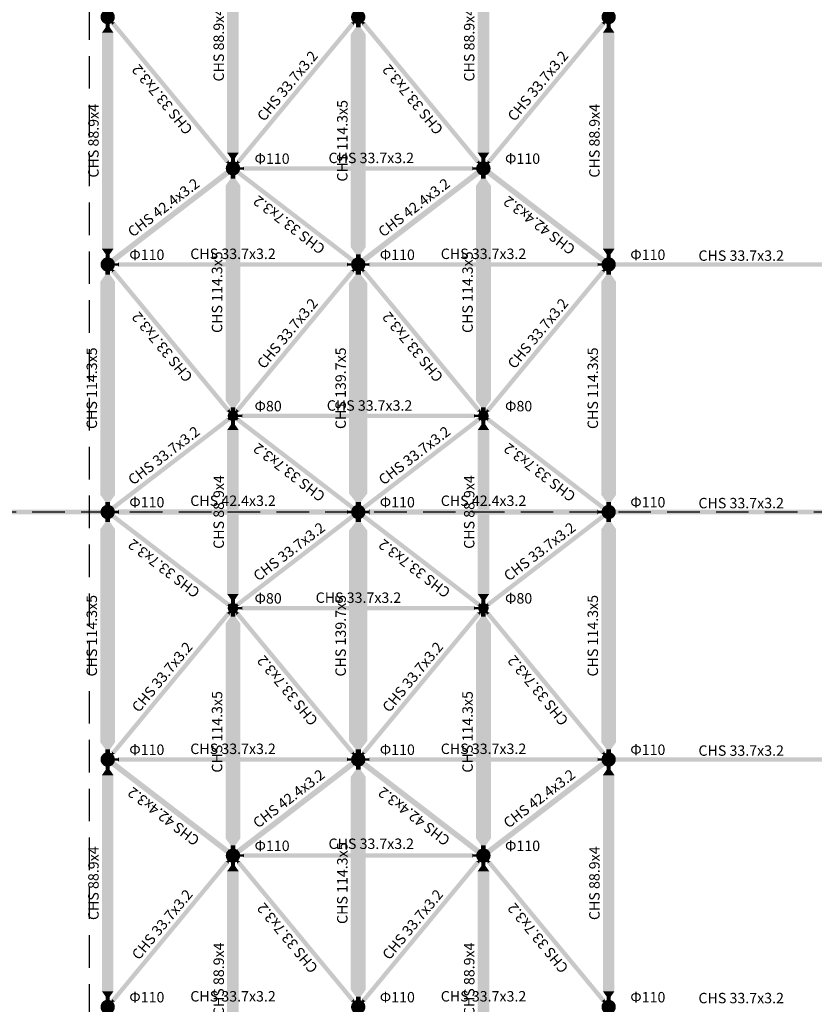
# Model space of a CAD drawing. Extents: x 324 to 515, y 31 to 167.
# Drawn here: x 456 to 462, y 96 to 103 of the extents above; entities that cross this region are included whole.
import ezdxf
from ezdxf.enums import TextEntityAlignment as Align

# ---------------------------------------------------------------- set-up
doc = ezdxf.new("R2010")
doc.units = 0
doc.header["$MEASUREMENT"] = 0
doc.linetypes.add('HIDDEN', pattern=[0.375, 0.25, -0.125])
for name, color, linetype in [('DIM', 2, 'CONTINUOUS'), ('NODES', 9, 'CONTINUOUS'), ('S_CHS_114_3X5', 75, 'CONTINUOUS'), ('S_CHS_139_7X5', 117, 'CONTINUOUS'), ('S_CHS_33_7X3_2', 72, 'CONTINUOUS'), ('S_CHS_42_4X3_2', 10, 'CONTINUOUS'), ('S_CHS_88_9X4', 43, 'CONTINUOUS')]:
    doc.layers.add(name, color=color, linetype=linetype)
doc.styles.get("Standard").update_dxf_attribs({"font": 'WLTGRS'})

msp = doc.modelspace()

# ---------------------------------------------------------------- linework, layer by layer
at = {"layer": 'DIM', "linetype": 'HIDDEN'}
for p, q in [((456.6671, 89.872), (456.6671, 111.8653)), ((443.8534, 99.3716), (501.9953, 99.3716))]:
    msp.add_line(p, q, dxfattribs=at)
at = {"layer": 'NODES'}
for points, const_width in [([(456.8071, 103.1441, 1), (456.8071, 103.1991, 1)], 0.055), ([(458.7311, 103.1441, 1), (458.7311, 103.1991, 1)], 0.055), ([(460.6541, 103.1441, 1), (460.6541, 103.1991, 1)], 0.055), ([(457.7691, 101.9821, 1), (457.7691, 102.0371, 1)], 0.055), ([(459.6921, 101.9821, 1), (459.6921, 102.0371, 1)], 0.055), ([(456.8071, 101.2441, 1), (456.8071, 101.2991, 1)], 0.055), ([(458.7311, 101.2441, 1), (458.7311, 101.2991, 1)], 0.055), ([(460.6541, 101.2441, 1), (460.6541, 101.2991, 1)], 0.055), ([(457.7691, 100.0896, 1), (457.7691, 100.1296, 1)], 0.04), ([(459.6921, 100.0896, 1), (459.6921, 100.1296, 1)], 0.04), ([(456.8071, 99.3441, 1), (456.8071, 99.3991, 1)], 0.055), ([(458.7311, 99.3441, 1), (458.7311, 99.3991, 1)], 0.055), ([(460.6541, 99.3441, 1), (460.6541, 99.3991, 1)], 0.055), ([(457.7691, 98.6136, 1), (457.7691, 98.6536, 1)], 0.04), ([(459.6921, 98.6136, 1), (459.6921, 98.6536, 1)], 0.04), ([(456.8071, 97.4441, 1), (456.8071, 97.4991, 1)], 0.055), ([(458.7311, 97.4441, 1), (458.7311, 97.4991, 1)], 0.055), ([(460.6541, 97.4441, 1), (460.6541, 97.4991, 1)], 0.055), ([(457.7691, 96.7061, 1), (457.7691, 96.7611, 1)], 0.055), ([(459.6921, 96.7061, 1), (459.6921, 96.7611, 1)], 0.055), ([(456.8071, 95.5441, 1), (456.8071, 95.5991, 1)], 0.055), ([(458.7311, 95.5441, 1), (458.7311, 95.5991, 1)], 0.055), ([(460.6541, 95.5441, 1), (460.6541, 95.5991, 1)], 0.055)]:
    msp.add_lwpolyline(points, format="xyb", close=True, dxfattribs=dict(at, const_width=const_width))
at = {"layer": 'S_CHS_114_3X5'}
for points in [[(458.7489, 103.123), (458.7129, 103.123), (458.7489, 103.0934), (458.7129, 103.0934)], [(458.788, 103.0391), (458.6737, 103.0391), (458.7489, 103.0934), (458.7129, 103.0934)], [(457.8263, 101.8769), (457.712, 101.8769), (457.7871, 101.9313), (457.7511, 101.9313)], [(457.7871, 101.9609), (457.7511, 101.9609), (457.7871, 101.9313), (457.7511, 101.9313)], [(459.7498, 101.8769), (459.6355, 101.8769), (459.7106, 101.9313), (459.6746, 101.9313)], [(459.7106, 101.9609), (459.6746, 101.9609), (459.7106, 101.9313), (459.6746, 101.9313)], [(458.788, 101.4038), (458.6737, 101.4038), (458.7489, 101.3495), (458.7129, 101.3495)], [(458.7489, 101.3199), (458.7129, 101.3199), (458.7489, 101.3495), (458.7129, 101.3495)], [(456.8254, 101.223), (456.7894, 101.223), (456.8254, 101.1934), (456.7894, 101.1934)], [(460.6724, 101.223), (460.6364, 101.223), (460.6724, 101.1934), (460.6364, 101.1934)], [(456.8645, 101.1391), (456.7502, 101.1391), (456.8254, 101.1934), (456.7894, 101.1934)], [(460.7115, 101.1391), (460.5972, 101.1391), (460.6724, 101.1934), (460.6364, 101.1934)], [(457.8263, 100.2289), (457.712, 100.2289), (457.7871, 100.1745), (457.7511, 100.1745)], [(457.7871, 100.1449), (457.7511, 100.1449), (457.7871, 100.1745), (457.7511, 100.1745)], [(459.7498, 100.2289), (459.6355, 100.2289), (459.7106, 100.1745), (459.6746, 100.1745)], [(459.7106, 100.1449), (459.6746, 100.1449), (459.7106, 100.1745), (459.6746, 100.1745)], [(456.8645, 99.5038), (456.7502, 99.5038), (456.8254, 99.4495), (456.7894, 99.4495)], [(460.7115, 99.5038), (460.5972, 99.5038), (460.6724, 99.4495), (460.6364, 99.4495)], [(456.8254, 99.4199), (456.7894, 99.4199), (456.8254, 99.4495), (456.7894, 99.4495)], [(460.6724, 99.4199), (460.6364, 99.4199), (460.6724, 99.4495), (460.6364, 99.4495)], [(456.8645, 99.2391), (456.7502, 99.2391), (456.8254, 99.2935), (456.7894, 99.2935)], [(456.8254, 99.3231), (456.7894, 99.3231), (456.8254, 99.2935), (456.7894, 99.2935)], [(460.7115, 99.2391), (460.5972, 99.2391), (460.6724, 99.2935), (460.6364, 99.2935)], [(460.6724, 99.3231), (460.6364, 99.3231), (460.6724, 99.2935), (460.6364, 99.2935)], [(457.7871, 98.5981), (457.7511, 98.5981), (457.7871, 98.5684), (457.7511, 98.5684)], [(459.7106, 98.5981), (459.6746, 98.5981), (459.7106, 98.5684), (459.6746, 98.5684)], [(457.8263, 98.5141), (457.712, 98.5141), (457.7871, 98.5684), (457.7511, 98.5684)], [(459.7498, 98.5141), (459.6355, 98.5141), (459.7106, 98.5684), (459.6746, 98.5684)], [(456.8645, 97.6039), (456.7502, 97.6039), (456.8254, 97.5496), (456.7894, 97.5496)], [(460.7115, 97.6039), (460.5972, 97.6039), (460.6724, 97.5496), (460.6364, 97.5496)], [(456.8254, 97.5199), (456.7894, 97.5199), (456.8254, 97.5496), (456.7894, 97.5496)], [(460.6724, 97.5199), (460.6364, 97.5199), (460.6724, 97.5496), (460.6364, 97.5496)], [(458.788, 97.3392), (458.6737, 97.3392), (458.7489, 97.3935), (458.7129, 97.3935)], [(458.7489, 97.4231), (458.7129, 97.4231), (458.7489, 97.3935), (458.7129, 97.3935)], [(457.8263, 96.866), (457.712, 96.866), (457.7871, 96.8117), (457.7511, 96.8117)], [(459.7498, 96.866), (459.6355, 96.866), (459.7106, 96.8117), (459.6746, 96.8117)], [(457.7871, 96.7821), (457.7511, 96.7821), (457.7871, 96.8117), (457.7511, 96.8117)], [(459.7106, 96.7821), (459.6746, 96.7821), (459.7106, 96.8117), (459.6746, 96.8117)], [(458.788, 95.7039), (458.6737, 95.7039), (458.7489, 95.6496), (458.7129, 95.6496)], [(458.7489, 95.62), (458.7129, 95.62), (458.7489, 95.6496), (458.7129, 95.6496)]]:
    msp.add_solid(points, dxfattribs=at)
for points in [[(458.6737, 101.4038), (458.788, 101.4038), (458.6737, 103.0391), (458.788, 103.0391)], [(457.7119, 100.2289), (457.8262, 100.2289), (457.7119, 101.8769), (457.8262, 101.8769)], [(459.6354, 100.2289), (459.7497, 100.2289), (459.6354, 101.8769), (459.7497, 101.8769)], [(456.7502, 99.5038), (456.8645, 99.5038), (456.7502, 101.1391), (456.8645, 101.1391)], [(460.5972, 99.5038), (460.7115, 99.5038), (460.5972, 101.1391), (460.7115, 101.1391)], [(456.7502, 97.6039), (456.8645, 97.6039), (456.7502, 99.2391), (456.8645, 99.2391)], [(460.5972, 97.6039), (460.7115, 97.6039), (460.5972, 99.2391), (460.7115, 99.2391)], [(457.7119, 96.866), (457.8262, 96.866), (457.7119, 98.5141), (457.8262, 98.5141)], [(459.6354, 96.866), (459.7497, 96.866), (459.6354, 98.5141), (459.7497, 98.5141)], [(458.6737, 95.7039), (458.788, 95.7039), (458.6737, 97.3392), (458.788, 97.3392)]]:
    msp.add_trace(points, dxfattribs=at)
at = {"layer": 'S_CHS_139_7X5'}
for points in [[(458.7511, 101.223), (458.7106, 101.223), (458.7511, 101.1934), (458.7106, 101.1934)], [(458.8007, 101.1292), (458.661, 101.1292), (458.7511, 101.1934), (458.7106, 101.1934)], [(458.8007, 99.5137), (458.661, 99.5137), (458.7511, 99.4495), (458.7106, 99.4495)], [(458.7511, 99.4199), (458.7106, 99.4199), (458.7511, 99.4495), (458.7106, 99.4495)], [(458.8007, 99.2293), (458.661, 99.2293), (458.7511, 99.2935), (458.7106, 99.2935)], [(458.7511, 99.3231), (458.7106, 99.3231), (458.7511, 99.2935), (458.7106, 99.2935)], [(458.8007, 97.6138), (458.661, 97.6138), (458.7511, 97.5496), (458.7106, 97.5496)], [(458.7511, 97.5199), (458.7106, 97.5199), (458.7511, 97.5496), (458.7106, 97.5496)]]:
    msp.add_solid(points, dxfattribs=at)
for points in [[(458.661, 99.5137), (458.8007, 99.5137), (458.661, 101.1292), (458.8007, 101.1292)], [(458.661, 97.6138), (458.8007, 97.6138), (458.661, 99.2293), (458.8007, 99.2293)]]:
    msp.add_trace(points, dxfattribs=at)
at = {"layer": 'S_CHS_33_7X3_2'}
for points in [[(456.8385, 103.1476), (456.8248, 103.136), (456.8537, 103.1295), (456.84, 103.1179)], [(456.8633, 103.1303), (456.8375, 103.1086), (456.8537, 103.1295), (456.84, 103.1179)], [(458.7008, 103.1086), (458.675, 103.1303), (458.6983, 103.1179), (458.6845, 103.1295)], [(458.7135, 103.136), (458.6997, 103.1476), (458.6983, 103.1179), (458.6845, 103.1295)], [(458.762, 103.1476), (458.7483, 103.136), (458.7772, 103.1295), (458.7634, 103.1179)], [(458.7868, 103.1303), (458.761, 103.1086), (458.7772, 103.1295), (458.7634, 103.1179)], [(460.6243, 103.1086), (460.5985, 103.1303), (460.6218, 103.1179), (460.608, 103.1295)], [(460.637, 103.136), (460.6232, 103.1476), (460.6218, 103.1179), (460.608, 103.1295)], [(457.739, 102.0721), (457.7132, 102.0504), (457.7366, 102.0628), (457.7228, 102.0513)], [(457.7518, 102.0447), (457.738, 102.0331), (457.7366, 102.0628), (457.7228, 102.0513)], [(457.8003, 102.0331), (457.7865, 102.0447), (457.8155, 102.0513), (457.8017, 102.0628)], [(457.825, 102.0504), (457.7992, 102.0721), (457.8155, 102.0513), (457.8017, 102.0628)], [(459.6625, 102.0721), (459.6367, 102.0504), (459.6601, 102.0628), (459.6463, 102.0513)], [(459.6753, 102.0447), (459.6615, 102.0331), (459.6601, 102.0628), (459.6463, 102.0513)], [(459.7238, 102.0331), (459.71, 102.0447), (459.739, 102.0513), (459.7252, 102.0628)], [(459.7485, 102.0504), (459.7227, 102.0721), (459.739, 102.0513), (459.7252, 102.0628)], [(457.799, 101.9975), (457.7881, 101.9831), (457.814, 101.9862), (457.8032, 101.9718)], [(457.8223, 101.9898), (457.802, 101.9629), (457.814, 101.9862), (457.8032, 101.9718)], [(457.8181, 102.0183), (457.8181, 102.0003), (457.8481, 102.0183), (457.8481, 102.0003)], [(457.8551, 102.0262), (457.8551, 101.9925), (457.8481, 102.0183), (457.8481, 102.0003)], [(459.6066, 102.0262), (459.6066, 101.9925), (459.6136, 102.0183), (459.6136, 102.0003)], [(459.6436, 102.0183), (459.6436, 102.0003), (459.6136, 102.0183), (459.6136, 102.0003)], [(458.698, 101.3179), (458.6778, 101.291), (458.6968, 101.309), (458.686, 101.2946)], [(458.7119, 101.2976), (458.7011, 101.2832), (458.6968, 101.309), (458.686, 101.2946)], [(456.8385, 101.2476), (456.8248, 101.236), (456.8537, 101.2295), (456.84, 101.2179)], [(456.8633, 101.2303), (456.8375, 101.2087), (456.8537, 101.2295), (456.84, 101.2179)], [(456.8564, 101.2805), (456.8564, 101.2625), (456.8864, 101.2805), (456.8864, 101.2625)], [(456.8934, 101.2883), (456.8934, 101.2546), (456.8864, 101.2805), (456.8864, 101.2625)], [(458.6449, 101.2883), (458.6449, 101.2546), (458.6519, 101.2805), (458.6519, 101.2625)], [(458.6819, 101.2805), (458.6819, 101.2625), (458.6519, 101.2805), (458.6519, 101.2625)], [(458.7008, 101.2087), (458.675, 101.2303), (458.6983, 101.2179), (458.6845, 101.2295)], [(458.7135, 101.236), (458.6997, 101.2476), (458.6983, 101.2179), (458.6845, 101.2295)], [(458.762, 101.2476), (458.7483, 101.236), (458.7772, 101.2295), (458.7634, 101.2179)], [(458.7868, 101.2303), (458.761, 101.2087), (458.7772, 101.2295), (458.7634, 101.2179)], [(458.7799, 101.2805), (458.7799, 101.2625), (458.8099, 101.2805), (458.8099, 101.2625)], [(458.8169, 101.2883), (458.8169, 101.2546), (458.8099, 101.2805), (458.8099, 101.2625)], [(460.5684, 101.2883), (460.5684, 101.2546), (460.5754, 101.2805), (460.5754, 101.2625)], [(460.6054, 101.2805), (460.6054, 101.2625), (460.5754, 101.2805), (460.5754, 101.2625)], [(460.6243, 101.2087), (460.5985, 101.2303), (460.6218, 101.2179), (460.608, 101.2295)], [(460.637, 101.236), (460.6232, 101.2476), (460.6218, 101.2179), (460.608, 101.2295)], [(457.7455, 100.1643), (457.7197, 100.1426), (457.7431, 100.155), (457.7293, 100.1434)], [(457.8185, 100.1426), (457.7927, 100.1643), (457.809, 100.1434), (457.7952, 100.155)], [(459.669, 100.1643), (459.6432, 100.1426), (459.6666, 100.155), (459.6528, 100.1434)], [(459.742, 100.1426), (459.7162, 100.1643), (459.7325, 100.1434), (459.7187, 100.155)], [(457.7428, 100.0679), (457.7225, 100.0948), (457.7416, 100.0768), (457.7307, 100.0912)], [(457.7583, 100.1369), (457.7445, 100.1253), (457.7431, 100.155), (457.7293, 100.1434)], [(457.7567, 100.0882), (457.7458, 100.1025), (457.7416, 100.0768), (457.7307, 100.0912)], [(457.7938, 100.1253), (457.78, 100.1369), (457.809, 100.1434), (457.7952, 100.155)], [(457.7925, 100.1025), (457.7816, 100.0882), (457.8075, 100.0912), (457.7967, 100.0768)], [(457.8158, 100.0948), (457.7955, 100.0679), (457.8075, 100.0912), (457.7967, 100.0768)], [(457.8051, 100.1183), (457.8051, 100.1003), (457.8351, 100.1183), (457.8351, 100.1003)], [(457.8421, 100.1262), (457.8421, 100.0925), (457.8351, 100.1183), (457.8351, 100.1003)], [(459.6196, 100.1262), (459.6196, 100.0925), (459.6266, 100.1183), (459.6266, 100.1003)], [(459.6566, 100.1183), (459.6566, 100.1003), (459.6266, 100.1183), (459.6266, 100.1003)], [(459.6663, 100.0679), (459.646, 100.0948), (459.6651, 100.0768), (459.6542, 100.0912)], [(459.6818, 100.1369), (459.668, 100.1253), (459.6666, 100.155), (459.6528, 100.1434)], [(459.6802, 100.0882), (459.6693, 100.1025), (459.6651, 100.0768), (459.6542, 100.0912)], [(459.7173, 100.1253), (459.7035, 100.1369), (459.7325, 100.1434), (459.7187, 100.155)], [(459.716, 100.1025), (459.7051, 100.0882), (459.731, 100.0912), (459.7202, 100.0768)], [(459.7393, 100.0948), (459.719, 100.0679), (459.731, 100.0912), (459.7202, 100.0768)], [(456.8372, 99.3833), (456.8264, 99.3977), (456.8523, 99.3946), (456.8415, 99.409)], [(456.8605, 99.391), (456.8402, 99.4179), (456.8523, 99.3946), (456.8415, 99.409)], [(458.698, 99.4179), (458.6778, 99.391), (458.6968, 99.409), (458.686, 99.3946)], [(458.7119, 99.3977), (458.7011, 99.3833), (458.6968, 99.409), (458.686, 99.3946)], [(458.7607, 99.3833), (458.7499, 99.3977), (458.7758, 99.3946), (458.765, 99.409)], [(458.784, 99.391), (458.7637, 99.4179), (458.7758, 99.3946), (458.765, 99.409)], [(460.6215, 99.4179), (460.6013, 99.391), (460.6203, 99.409), (460.6095, 99.3946)], [(460.6354, 99.3977), (460.6246, 99.3833), (460.6203, 99.409), (460.6095, 99.3946)], [(456.8372, 99.3597), (456.8264, 99.3453), (456.8523, 99.3483), (456.8415, 99.334)], [(456.8605, 99.352), (456.8402, 99.325), (456.8523, 99.3483), (456.8415, 99.334)], [(458.698, 99.325), (458.6778, 99.352), (458.6968, 99.334), (458.686, 99.3483)], [(458.7119, 99.3453), (458.7011, 99.3597), (458.6968, 99.334), (458.686, 99.3483)], [(458.7607, 99.3597), (458.7499, 99.3453), (458.7758, 99.3483), (458.765, 99.334)], [(458.784, 99.352), (458.7637, 99.325), (458.7758, 99.3483), (458.765, 99.334)], [(460.6215, 99.325), (460.6013, 99.352), (460.6203, 99.334), (460.6095, 99.3483)], [(460.6354, 99.3453), (460.6246, 99.3597), (460.6203, 99.334), (460.6095, 99.3483)], [(457.7428, 98.6751), (457.7225, 98.6482), (457.7416, 98.6662), (457.7307, 98.6518)], [(457.7567, 98.6548), (457.7458, 98.6404), (457.7416, 98.6662), (457.7307, 98.6518)], [(457.7925, 98.6404), (457.7816, 98.6548), (457.8075, 98.6518), (457.7967, 98.6662)], [(457.8158, 98.6482), (457.7955, 98.6751), (457.8075, 98.6518), (457.7967, 98.6662)], [(457.8421, 98.6505), (457.8421, 98.6168), (457.8351, 98.6426), (457.8351, 98.6246)], [(459.6196, 98.6505), (459.6196, 98.6168), (459.6266, 98.6426), (459.6266, 98.6246)], [(459.6663, 98.6751), (459.646, 98.6482), (459.6651, 98.6662), (459.6542, 98.6518)], [(459.6802, 98.6548), (459.6693, 98.6404), (459.6651, 98.6662), (459.6542, 98.6518)], [(459.716, 98.6404), (459.7051, 98.6548), (459.731, 98.6518), (459.7202, 98.6662)], [(459.7393, 98.6482), (459.719, 98.6751), (459.731, 98.6518), (459.7202, 98.6662)], [(457.7455, 98.5787), (457.7197, 98.6004), (457.7431, 98.588), (457.7293, 98.5995)], [(457.7583, 98.6061), (457.7445, 98.6177), (457.7431, 98.588), (457.7293, 98.5995)], [(457.7938, 98.6177), (457.78, 98.6061), (457.809, 98.5995), (457.7952, 98.588)], [(457.8185, 98.6004), (457.7927, 98.5787), (457.809, 98.5995), (457.7952, 98.588)], [(457.8051, 98.6426), (457.8051, 98.6246), (457.8351, 98.6426), (457.8351, 98.6246)], [(459.6566, 98.6426), (459.6566, 98.6246), (459.6266, 98.6426), (459.6266, 98.6246)], [(459.669, 98.5787), (459.6432, 98.6004), (459.6666, 98.588), (459.6528, 98.5995)], [(459.6818, 98.6061), (459.668, 98.6177), (459.6666, 98.588), (459.6528, 98.5995)], [(459.7173, 98.6177), (459.7035, 98.6061), (459.7325, 98.5995), (459.7187, 98.588)], [(459.742, 98.6004), (459.7162, 98.5787), (459.7325, 98.5995), (459.7187, 98.588)], [(456.8385, 97.4954), (456.8248, 97.5069), (456.8537, 97.5135), (456.84, 97.525)], [(456.8633, 97.5127), (456.8375, 97.5343), (456.8537, 97.5135), (456.84, 97.525)], [(458.7008, 97.5343), (458.675, 97.5127), (458.6983, 97.525), (458.6845, 97.5135)], [(458.7135, 97.5069), (458.6997, 97.4954), (458.6983, 97.525), (458.6845, 97.5135)], [(458.762, 97.4954), (458.7483, 97.5069), (458.7772, 97.5135), (458.7634, 97.525)], [(458.7868, 97.5127), (458.761, 97.5343), (458.7772, 97.5135), (458.7634, 97.525)], [(460.6243, 97.5343), (460.5985, 97.5127), (460.6218, 97.525), (460.608, 97.5135)], [(460.637, 97.5069), (460.6232, 97.4954), (460.6218, 97.525), (460.608, 97.5135)], [(456.8564, 97.4805), (456.8564, 97.4625), (456.8864, 97.4805), (456.8864, 97.4625)], [(456.8934, 97.4884), (456.8934, 97.4547), (456.8864, 97.4805), (456.8864, 97.4625)], [(458.6449, 97.4884), (458.6449, 97.4547), (458.6519, 97.4805), (458.6519, 97.4625)], [(458.6819, 97.4805), (458.6819, 97.4625), (458.6519, 97.4805), (458.6519, 97.4625)], [(458.7799, 97.4805), (458.7799, 97.4625), (458.8099, 97.4805), (458.8099, 97.4625)], [(458.8169, 97.4884), (458.8169, 97.4547), (458.8099, 97.4805), (458.8099, 97.4625)], [(460.5684, 97.4884), (460.5684, 97.4547), (460.5754, 97.4805), (460.5754, 97.4625)], [(460.6054, 97.4805), (460.6054, 97.4625), (460.5754, 97.4805), (460.5754, 97.4625)], [(457.739, 96.6709), (457.7132, 96.6925), (457.7366, 96.6802), (457.7228, 96.6917)], [(457.7518, 96.6983), (457.738, 96.7098), (457.7366, 96.6802), (457.7228, 96.6917)], [(457.8003, 96.7098), (457.7865, 96.6983), (457.8155, 96.6917), (457.8017, 96.6802)], [(457.825, 96.6925), (457.7992, 96.6709), (457.8155, 96.6917), (457.8017, 96.6802)], [(457.8181, 96.7427), (457.8181, 96.7247), (457.8481, 96.7427), (457.8481, 96.7247)], [(457.8551, 96.7505), (457.8551, 96.7168), (457.8481, 96.7427), (457.8481, 96.7247)], [(459.6066, 96.7505), (459.6066, 96.7168), (459.6136, 96.7427), (459.6136, 96.7247)], [(459.6436, 96.7427), (459.6436, 96.7247), (459.6136, 96.7427), (459.6136, 96.7247)], [(459.6625, 96.6709), (459.6367, 96.6925), (459.6601, 96.6802), (459.6463, 96.6917)], [(459.6753, 96.6983), (459.6615, 96.7098), (459.6601, 96.6802), (459.6463, 96.6917)], [(459.7238, 96.7098), (459.71, 96.6983), (459.739, 96.6917), (459.7252, 96.6802)], [(459.7485, 96.6925), (459.7227, 96.6709), (459.739, 96.6917), (459.7252, 96.6802)], [(456.8385, 95.5954), (456.8248, 95.607), (456.8537, 95.6135), (456.84, 95.6251)], [(456.8633, 95.6127), (456.8375, 95.6344), (456.8537, 95.6135), (456.84, 95.6251)], [(458.7008, 95.6344), (458.675, 95.6127), (458.6983, 95.6251), (458.6845, 95.6135)], [(458.7135, 95.607), (458.6997, 95.5954), (458.6983, 95.6251), (458.6845, 95.6135)], [(458.762, 95.5954), (458.7483, 95.607), (458.7772, 95.6135), (458.7634, 95.6251)], [(458.7868, 95.6127), (458.761, 95.6344), (458.7772, 95.6135), (458.7634, 95.6251)], [(460.6243, 95.6344), (460.5985, 95.6127), (460.6218, 95.6251), (460.608, 95.6135)], [(460.637, 95.607), (460.6232, 95.5954), (460.6218, 95.6251), (460.608, 95.6135)]]:
    msp.add_solid(points, dxfattribs=at)
for points in [[(457.7131, 102.0505), (457.739, 102.072), (456.8374, 103.1087), (456.8633, 103.1302)], [(457.7991, 102.072), (457.825, 102.0505), (458.6749, 103.1302), (458.7008, 103.1087)], [(459.6366, 102.0505), (459.6625, 102.072), (458.7609, 103.1087), (458.7868, 103.1302)], [(459.7226, 102.072), (459.7485, 102.0505), (460.5984, 103.1302), (460.6243, 103.1087)], [(458.6776, 101.291), (458.6981, 101.3178), (457.8018, 101.9629), (457.8223, 101.9897)], [(459.6066, 101.9924), (459.6066, 102.0261), (457.8551, 101.9924), (457.8551, 102.0261)], [(457.7196, 100.1426), (457.7455, 100.1641), (456.8374, 101.2087), (456.8633, 101.2302)], [(458.6449, 101.2546), (458.6449, 101.2883), (456.8934, 101.2546), (456.8934, 101.2883)], [(457.7926, 100.1641), (457.8185, 100.1426), (458.6749, 101.2302), (458.7008, 101.2087)], [(459.6431, 100.1426), (459.669, 100.1641), (458.7609, 101.2087), (458.7868, 101.2302)], [(460.5684, 101.2546), (460.5684, 101.2883), (458.8169, 101.2546), (458.8169, 101.2883)], [(459.7161, 100.1641), (459.742, 100.1426), (460.5984, 101.2302), (460.6243, 101.2087)], [(462.6729, 101.2547), (462.6729, 101.2884), (460.6541, 101.2547), (460.6541, 101.2884)], [(456.8401, 99.4179), (456.8606, 99.3911), (457.7223, 100.0947), (457.7428, 100.0679)], [(458.6776, 99.3911), (458.6981, 99.4179), (457.7953, 100.0679), (457.8158, 100.0947)], [(459.6196, 100.0924), (459.6196, 100.1261), (457.8421, 100.0924), (457.8421, 100.1261)], [(458.7636, 99.4179), (458.7841, 99.3911), (459.6458, 100.0947), (459.6663, 100.0679)], [(460.6011, 99.3911), (460.6216, 99.4179), (459.7188, 100.0679), (459.7393, 100.0947)], [(456.7671, 99.3547), (456.7671, 99.3884), (454.7482, 99.3547), (454.7482, 99.3884)], [(457.7223, 98.6482), (457.7428, 98.675), (456.8401, 99.3251), (456.8606, 99.3519)], [(457.7953, 98.675), (457.8158, 98.6482), (458.6776, 99.3519), (458.6981, 99.3251)], [(459.6458, 98.6482), (459.6663, 98.675), (458.7636, 99.3251), (458.7841, 99.3519)], [(459.7188, 98.675), (459.7393, 98.6482), (460.6011, 99.3519), (460.6216, 99.3251)], [(462.6729, 99.3547), (462.6729, 99.3884), (460.6541, 99.3547), (460.6541, 99.3884)], [(459.6196, 98.6167), (459.6196, 98.6504), (457.8421, 98.6167), (457.8421, 98.6504)], [(456.8374, 97.5342), (456.8633, 97.5127), (457.7196, 98.6002), (457.7455, 98.5787)], [(458.6749, 97.5127), (458.7008, 97.5342), (457.7926, 98.5787), (457.8185, 98.6002)], [(458.7609, 97.5342), (458.7868, 97.5127), (459.6431, 98.6002), (459.669, 98.5787)], [(460.5984, 97.5127), (460.6243, 97.5342), (459.7161, 98.5787), (459.742, 98.6002)], [(458.6449, 97.4546), (458.6449, 97.4883), (456.8934, 97.4546), (456.8934, 97.4883)], [(460.5684, 97.4546), (460.5684, 97.4883), (458.8169, 97.4546), (458.8169, 97.4883)], [(462.6729, 97.4547), (462.6729, 97.4884), (460.6541, 97.4547), (460.6541, 97.4884)], [(456.8374, 95.6342), (456.8633, 95.6127), (457.7131, 96.6924), (457.739, 96.6709)], [(458.6749, 95.6127), (458.7008, 95.6342), (457.7991, 96.6709), (457.825, 96.6924)], [(459.6066, 96.7168), (459.6066, 96.7505), (457.8551, 96.7168), (457.8551, 96.7505)], [(458.7609, 95.6342), (458.7868, 95.6127), (459.6366, 96.6924), (459.6625, 96.6709)], [(460.5984, 95.6127), (460.6243, 95.6342), (459.7226, 96.6709), (459.7485, 96.6924)]]:
    msp.add_trace(points, dxfattribs=at)
at = {"layer": 'S_CHS_42_4X3_2'}
for points in [[(457.7384, 101.959), (457.7129, 101.9929), (457.7351, 101.9718), (457.7242, 101.9861)], [(457.7502, 101.9831), (457.7393, 101.9975), (457.7351, 101.9718), (457.7242, 101.9861)], [(459.6619, 101.959), (459.6364, 101.9929), (459.6586, 101.9718), (459.6477, 101.9861)], [(459.6737, 101.9831), (459.6628, 101.9975), (459.6586, 101.9718), (459.6477, 101.9861)], [(459.7225, 101.9975), (459.7116, 101.9831), (459.7375, 101.9861), (459.7267, 101.9718)], [(459.7489, 101.9929), (459.7234, 101.959), (459.7375, 101.9861), (459.7267, 101.9718)], [(456.8372, 101.2832), (456.8264, 101.2976), (456.8523, 101.2946), (456.8415, 101.309)], [(456.8636, 101.2879), (456.8381, 101.3218), (456.8523, 101.2946), (456.8415, 101.309)], [(458.7607, 101.2832), (458.7499, 101.2976), (458.7758, 101.2946), (458.765, 101.309)], [(458.7871, 101.2879), (458.7616, 101.3218), (458.7758, 101.2946), (458.765, 101.309)], [(460.6236, 101.3218), (460.5981, 101.2879), (460.6203, 101.309), (460.6095, 101.2946)], [(460.6354, 101.2976), (460.6246, 101.2832), (460.6203, 101.309), (460.6095, 101.2946)], [(456.8564, 99.3805), (456.8564, 99.3625), (456.8864, 99.3805), (456.8864, 99.3625)], [(456.8944, 99.3927), (456.8944, 99.3503), (456.8864, 99.3805), (456.8864, 99.3625)], [(458.6439, 99.3927), (458.6439, 99.3503), (458.6519, 99.3805), (458.6519, 99.3625)], [(458.6819, 99.3805), (458.6819, 99.3625), (458.6519, 99.3805), (458.6519, 99.3625)], [(458.7799, 99.3805), (458.7799, 99.3625), (458.8099, 99.3805), (458.8099, 99.3625)], [(458.8179, 99.3927), (458.8179, 99.3503), (458.8099, 99.3805), (458.8099, 99.3625)], [(460.5674, 99.3927), (460.5674, 99.3503), (460.5754, 99.3805), (460.5754, 99.3625)], [(460.6054, 99.3805), (460.6054, 99.3625), (460.5754, 99.3805), (460.5754, 99.3625)], [(456.8372, 97.4597), (456.8264, 97.4454), (456.8523, 97.4484), (456.8415, 97.434)], [(456.8636, 97.4551), (456.8381, 97.4212), (456.8523, 97.4484), (456.8415, 97.434)], [(458.7001, 97.4212), (458.6746, 97.4551), (458.6968, 97.434), (458.686, 97.4484)], [(458.7119, 97.4454), (458.7011, 97.4597), (458.6968, 97.434), (458.686, 97.4484)], [(458.7607, 97.4597), (458.7499, 97.4454), (458.7758, 97.4484), (458.765, 97.434)], [(458.7871, 97.4551), (458.7616, 97.4212), (458.7758, 97.4484), (458.765, 97.434)], [(460.6236, 97.4212), (460.5981, 97.4551), (460.6203, 97.434), (460.6095, 97.4484)], [(460.6354, 97.4454), (460.6246, 97.4597), (460.6203, 97.434), (460.6095, 97.4484)], [(457.7384, 96.784), (457.7129, 96.7501), (457.7351, 96.7712), (457.7242, 96.7568)], [(457.7502, 96.7598), (457.7393, 96.7455), (457.7351, 96.7712), (457.7242, 96.7568)], [(457.799, 96.7455), (457.7881, 96.7598), (457.814, 96.7568), (457.8032, 96.7712)], [(457.8254, 96.7501), (457.7999, 96.784), (457.814, 96.7568), (457.8032, 96.7712)], [(459.6619, 96.784), (459.6364, 96.7501), (459.6586, 96.7712), (459.6477, 96.7568)], [(459.6737, 96.7598), (459.6628, 96.7455), (459.6586, 96.7712), (459.6477, 96.7568)], [(459.7225, 96.7455), (459.7116, 96.7598), (459.7375, 96.7568), (459.7267, 96.7712)], [(459.7489, 96.7501), (459.7234, 96.784), (459.7375, 96.7568), (459.7267, 96.7712)]]:
    msp.add_solid(points, dxfattribs=at)
for points in [[(456.838, 101.3216), (456.8638, 101.288), (457.7127, 101.9927), (457.7385, 101.9591)], [(458.7615, 101.3216), (458.7873, 101.288), (459.6362, 101.9927), (459.662, 101.9591)], [(460.598, 101.288), (460.6238, 101.3216), (459.7232, 101.9591), (459.749, 101.9927)], [(458.6439, 99.3503), (458.6439, 99.3927), (456.8944, 99.3503), (456.8944, 99.3927)], [(460.5674, 99.3503), (460.5674, 99.3927), (458.8179, 99.3503), (458.8179, 99.3927)], [(457.7126, 96.7502), (457.7385, 96.7838), (456.8379, 97.4214), (456.8638, 97.455)], [(457.7997, 96.7838), (457.8255, 96.7502), (458.6745, 97.455), (458.7003, 97.4214)], [(459.6361, 96.7502), (459.662, 96.7838), (458.7614, 97.4214), (458.7873, 97.455)], [(459.7232, 96.7838), (459.749, 96.7502), (460.598, 97.455), (460.6238, 97.4214)]]:
    msp.add_trace(points, dxfattribs=at)
at = {"layer": 'S_CHS_88_9X4'}
for points in [[(456.8224, 103.123), (456.7924, 103.123), (456.8224, 103.0934), (456.7924, 103.0934)], [(460.6694, 103.123), (460.6394, 103.123), (460.6694, 103.0934), (460.6394, 103.0934)], [(456.8518, 103.0509), (456.7629, 103.0509), (456.8224, 103.0934), (456.7924, 103.0934)], [(460.6988, 103.0509), (460.6099, 103.0509), (460.6694, 103.0934), (460.6394, 103.0934)], [(457.8136, 102.1298), (457.7247, 102.1298), (457.7841, 102.0873), (457.7541, 102.0873)], [(459.7371, 102.1298), (459.6482, 102.1298), (459.7076, 102.0873), (459.6776, 102.0873)], [(457.7841, 102.0577), (457.7541, 102.0577), (457.7841, 102.0873), (457.7541, 102.0873)], [(459.7076, 102.0577), (459.6776, 102.0577), (459.7076, 102.0873), (459.6776, 102.0873)], [(456.8518, 101.392), (456.7629, 101.392), (456.8224, 101.3495), (456.7924, 101.3495)], [(460.6988, 101.392), (460.6099, 101.392), (460.6694, 101.3495), (460.6394, 101.3495)], [(456.8224, 101.3199), (456.7924, 101.3199), (456.8224, 101.3495), (456.7924, 101.3495)], [(460.6694, 101.3199), (460.6394, 101.3199), (460.6694, 101.3495), (460.6394, 101.3495)], [(457.8136, 100.0003), (457.7247, 100.0003), (457.7841, 100.0433), (457.7541, 100.0433)], [(457.7841, 100.0733), (457.7541, 100.0733), (457.7841, 100.0433), (457.7541, 100.0433)], [(459.7371, 100.0003), (459.6482, 100.0003), (459.7076, 100.0433), (459.6776, 100.0433)], [(459.7076, 100.0733), (459.6776, 100.0733), (459.7076, 100.0433), (459.6776, 100.0433)], [(457.8136, 98.7426), (457.7247, 98.7426), (457.7841, 98.6996), (457.7541, 98.6996)], [(459.7371, 98.7426), (459.6482, 98.7426), (459.7076, 98.6996), (459.6776, 98.6996)], [(457.7841, 98.6696), (457.7541, 98.6696), (457.7841, 98.6996), (457.7541, 98.6996)], [(459.7076, 98.6696), (459.6776, 98.6696), (459.7076, 98.6996), (459.6776, 98.6996)], [(456.8518, 97.351), (456.7629, 97.351), (456.8224, 97.3935), (456.7924, 97.3935)], [(456.8224, 97.4231), (456.7924, 97.4231), (456.8224, 97.3935), (456.7924, 97.3935)], [(460.6988, 97.351), (460.6099, 97.351), (460.6694, 97.3935), (460.6394, 97.3935)], [(460.6694, 97.4231), (460.6394, 97.4231), (460.6694, 97.3935), (460.6394, 97.3935)], [(457.7841, 96.6853), (457.7541, 96.6853), (457.7841, 96.6556), (457.7541, 96.6556)], [(459.7076, 96.6853), (459.6776, 96.6853), (459.7076, 96.6556), (459.6776, 96.6556)], [(457.8136, 96.6132), (457.7247, 96.6132), (457.7841, 96.6556), (457.7541, 96.6556)], [(459.7371, 96.6132), (459.6482, 96.6132), (459.7076, 96.6556), (459.6776, 96.6556)], [(456.8518, 95.6921), (456.7629, 95.6921), (456.8224, 95.6496), (456.7924, 95.6496)], [(456.8224, 95.62), (456.7924, 95.62), (456.8224, 95.6496), (456.7924, 95.6496)], [(460.6988, 95.6921), (460.6099, 95.6921), (460.6694, 95.6496), (460.6394, 95.6496)], [(460.6694, 95.62), (460.6394, 95.62), (460.6694, 95.6496), (460.6394, 95.6496)]]:
    msp.add_solid(points, dxfattribs=at)
for points in [[(457.7246, 102.1298), (457.8135, 102.1298), (457.7246, 103.7888), (457.8135, 103.7888)], [(459.6481, 102.1298), (459.737, 102.1298), (459.6481, 103.7888), (459.737, 103.7888)], [(456.7629, 101.392), (456.8518, 101.392), (456.7629, 103.0509), (456.8518, 103.0509)], [(460.6099, 101.392), (460.6988, 101.392), (460.6099, 103.0509), (460.6988, 103.0509)], [(457.7246, 98.7426), (457.8135, 98.7426), (457.7246, 100.0003), (457.8135, 100.0003)], [(459.6481, 98.7426), (459.737, 98.7426), (459.6481, 100.0003), (459.737, 100.0003)], [(456.7629, 95.6921), (456.8518, 95.6921), (456.7629, 97.351), (456.8518, 97.351)], [(460.6099, 95.6921), (460.6988, 95.6921), (460.6099, 97.351), (460.6988, 97.351)], [(457.7246, 94.9542), (457.8135, 94.9542), (457.7246, 96.6132), (457.8135, 96.6132)], [(459.6481, 94.9542), (459.737, 94.9542), (459.6481, 96.6132), (459.737, 96.6132)]]:
    msp.add_trace(points, dxfattribs=at)

# ---------------------------------------------------------------- texts
at = {"layer": 'NODES', "color": 7}
for s, p in [('Φ110', (457.9348, 102.0193, -154.9209)), ('Φ110', (459.8583, 102.0193, -154.9209)), ('Φ110', (456.9731, 101.2814, -153.4274)), ('Φ110', (458.8966, 101.2814, -153.4274)), ('Φ110', (460.8201, 101.2814, -153.4274)), ('Φ80', (457.9348, 100.1193, -154.6209)), ('Φ80', (459.8583, 100.1193, -154.6209)), ('Φ110', (456.9731, 99.3815, -153.1274)), ('Φ110', (458.8966, 99.3815, -153.1274)), ('Φ110', (460.8201, 99.3815, -153.1274)), ('Φ80', (457.9348, 98.6436, -154.6209)), ('Φ80', (459.8583, 98.6436, -154.6209)), ('Φ110', (456.9731, 97.4815, -153.4274)), ('Φ110', (458.8966, 97.4815, -153.4274)), ('Φ110', (460.8201, 97.4815, -153.4274)), ('Φ110', (457.9348, 96.7437, -154.9209)), ('Φ110', (459.8583, 96.7437, -154.9209)), ('Φ110', (456.9731, 95.5816, -153.7274)), ('Φ110', (458.8966, 95.5816, -153.7274)), ('Φ110', (460.8201, 95.5816, -153.7274))]:
    msp.add_text(s, height=0.08, dxfattribs=at).set_placement(p, align=Align.BOTTOM_LEFT)
at = {"layer": 'S_CHS_114_3X5', "color": 7}
for p in [(458.6737, 102.2214, -153.5774), (457.712, 101.0593, -154.7709), (459.6355, 101.0593, -154.7709), (456.7502, 100.3215, -153.2774), (460.5972, 100.3215, -153.2774), (456.7502, 98.4215, -153.2774), (460.5972, 98.4215, -153.2774), (457.712, 97.6837, -154.7709), (459.6355, 97.6837, -154.7709), (458.6737, 96.5215, -153.5774)]:
    msp.add_text('CHS 114.3x5', height=0.08, rotation=90, dxfattribs=at).set_placement(p, align=Align.BOTTOM_CENTER)
at = {"layer": 'S_CHS_139_7X5', "color": 7}
for p in [(458.661, 100.3215, -153.2774), (458.661, 98.4215, -153.2774)]:
    msp.add_text('CHS 139.7x5', height=0.08, rotation=90, dxfattribs=at).set_placement(p, align=Align.BOTTOM_CENTER)
at = {"layer": 'S_CHS_33_7X3_2', "color": 7}
for rotation, p in [(50.3892, (458.237, 102.6011, -154.3242)), (50.3892, (460.1605, 102.6011, -154.3242)), (129.6108, (457.2753, 102.5796, -154.3242)), (129.6108, (459.1988, 102.5796, -154.3242)), (142.5046, (458.2398, 101.627, -154.1741)), (50.3892, (458.237, 100.7011, -154.0241)), (50.3892, (460.1605, 100.7011, -154.0241)), (129.6108, (457.2753, 100.6797, -154.0241)), (129.6108, (459.1988, 100.6797, -154.0241)), (37.4954, (457.278, 99.7538, -153.8741)), (37.4954, (459.2015, 99.7538, -153.8741)), (142.5046, (458.2398, 99.7271, -153.8741)), (142.5046, (460.1633, 99.7271, -153.8741)), (37.4954, (458.2398, 99.0159, -153.8741)), (37.4954, (460.1633, 99.0159, -153.8741)), (142.5046, (457.278, 98.9892, -153.8741)), (142.5046, (459.2015, 98.9892, -153.8741)), (50.3892, (457.2753, 98.0633, -154.0241)), (50.3892, (459.1988, 98.0633, -154.0241)), (129.6108, (458.237, 98.0418, -154.0241)), (129.6108, (460.1605, 98.0418, -154.0241)), (50.3892, (457.2753, 96.1634, -154.3242)), (50.3892, (459.1988, 96.1634, -154.3242)), (129.6108, (458.237, 96.1419, -154.3242)), (129.6108, (460.1605, 96.1419, -154.3242))]:
    msp.add_text('CHS 33.7x3.2', height=0.08, rotation=rotation, dxfattribs=at).set_placement(p, align=Align.BOTTOM_CENTER)
for p in [(458.8311, 102.0248, -153.4274), (457.7696, 101.2886, -153.4274), (459.6931, 101.2886, -153.4274), (461.6717, 101.2748, -154.3274), (458.8179, 100.1242, -153.4274), (461.6717, 99.3748, -154.3274), (458.7325, 98.6489, -153.4274), (457.7696, 97.4885, -153.4274), (459.6931, 97.4885, -153.4274), (461.6717, 97.4748, -154.3274), (458.8311, 96.7595, -153.4274), (457.7696, 95.5885, -153.7274), (459.6931, 95.5885, -153.7274), (461.6717, 95.5748, -154.3274)]:
    msp.add_text('CHS 33.7x3.2', height=0.08, dxfattribs=at).set_placement(p, align=Align.BOTTOM_CENTER)
at = {"layer": 'S_CHS_42_4X3_2', "color": 7}
for rotation, p in [(37.4954, (457.2754, 101.6572, -154.1741)), (37.4954, (459.1989, 101.6572, -154.1741)), (142.5046, (460.1606, 101.6236, -154.1741)), (37.4954, (458.2371, 97.1194, -154.1741)), (37.4954, (460.1606, 97.1194, -154.1741)), (142.5046, (457.2754, 97.0858, -154.1741)), (142.5046, (459.1989, 97.0858, -154.1741))]:
    msp.add_text('CHS 42.4x3.2', height=0.08, rotation=rotation, dxfattribs=at).set_placement(p, align=Align.BOTTOM_CENTER)
for p in [(457.7696, 99.3929, -153.1274), (459.6931, 99.3929, -153.1274)]:
    msp.add_text('CHS 42.4x3.2', height=0.08, dxfattribs=at).set_placement(p, align=Align.BOTTOM_CENTER)
at = {"layer": 'S_CHS_88_9X4', "color": 7}
for p in [(457.7247, 102.9593, -155.0708), (459.6482, 102.9593, -155.0708), (456.7629, 102.2214, -153.5774), (460.6099, 102.2214, -153.5774), (457.7247, 99.3715, -154.6209), (459.6482, 99.3715, -154.6209), (456.7629, 96.5215, -153.5774), (460.6099, 96.5215, -153.5774), (457.7247, 95.7837, -155.0708), (459.6482, 95.7837, -155.0708)]:
    msp.add_text('CHS 88.9x4', height=0.08, rotation=90, dxfattribs=at).set_placement(p, align=Align.BOTTOM_CENTER)

doc.saveas('drawing.dxf')
